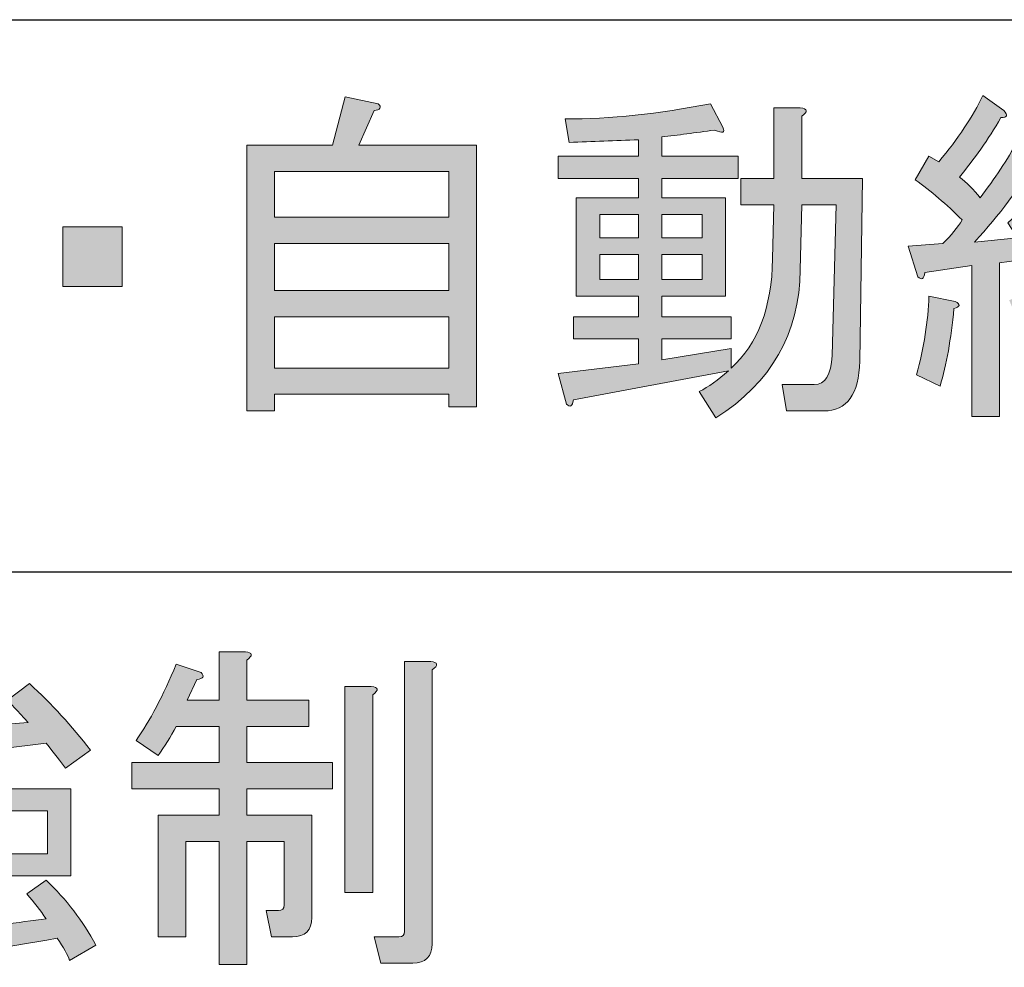
# Model space of a CAD drawing. Extents: x 140 to 1226, y 0 to 768.
# Drawn here: x 378 to 403, y 259 to 283 of the extents above; entities that cross this region are included whole.
import ezdxf

# ---------------------------------------------------------------- set-up
doc = ezdxf.new("R2010")
doc.units = 0
doc.header["$MEASUREMENT"] = 0
doc.layers.add('レイヤー 1', color=7, linetype='Continuous', lineweight=0)

# ---------------------------------------------------------------- blocks, each defined once
blk = doc.blocks.new('Block_161')
at = {"layer": 'レイヤー 1', "true_color": 0x231815, "transparency": 33554687}
h = blk.add_hatch(color=250, dxfattribs=at)
h.dxf.hatch_style = 2
edge = h.paths.add_edge_path()
edge.add_spline(control_points=[(389.023, 274.281), (389.023, 274.281), (389.023, 275.6), (389.023, 275.6), (389.023, 275.6), (384.534, 275.6), (384.534, 275.6), (384.534, 275.6), (384.534, 274.281), (384.534, 274.281), (384.534, 274.281), (389.023, 274.281), (389.023, 274.281)], knot_values=[0, 0, 0, 0, 1, 1, 1, 2, 2, 2, 3, 3, 3, 4, 4, 4, 4], degree=3, periodic=0)
edge = h.paths.add_edge_path()
edge.add_spline(control_points=[(389.023, 277.488), (389.023, 277.488), (384.534, 277.488), (384.534, 277.488), (384.534, 277.488), (384.534, 276.276), (384.534, 276.276), (384.534, 276.276), (389.023, 276.276), (389.023, 276.276), (389.023, 276.276), (389.023, 277.488), (389.023, 277.488)], knot_values=[0, 0, 0, 0, 1, 1, 1, 2, 2, 2, 3, 3, 3, 4, 4, 4, 4], degree=3, periodic=0)
edge = h.paths.add_edge_path()
edge.add_spline(control_points=[(389.023, 278.165), (389.023, 278.165), (389.023, 279.341), (389.023, 279.341), (389.023, 279.341), (384.534, 279.341), (384.534, 279.341), (384.534, 279.341), (384.534, 278.165), (384.534, 278.165), (384.534, 278.165), (389.023, 278.165), (389.023, 278.165)], knot_values=[0, 0, 0, 0, 1, 1, 1, 2, 2, 2, 3, 3, 3, 4, 4, 4, 4], degree=3, periodic=0)
edge = h.paths.add_edge_path()
edge.add_spline(control_points=[(386.03, 280.019), (386.03, 280.019), (386.351, 281.266), (386.351, 281.266), (386.351, 281.266), (387.206, 281.087), (387.206, 281.087), (387.301, 280.992), (387.265, 280.933), (387.099, 280.909), (387.099, 280.909), (386.707, 280.019), (386.707, 280.019), (386.707, 280.019), (389.736, 280.019), (389.736, 280.019), (389.736, 280.019), (389.736, 273.283), (389.736, 273.283), (389.736, 273.283), (389.023, 273.283), (389.023, 273.283), (389.023, 273.283), (389.023, 273.604), (389.023, 273.604), (389.023, 273.604), (384.534, 273.604), (384.534, 273.604), (384.534, 273.604), (384.534, 273.177), (384.534, 273.177), (384.534, 273.177), (383.821, 273.177), (383.821, 273.177), (383.821, 273.177), (383.821, 280.019), (383.821, 280.019), (383.821, 280.019), (386.03, 280.019), (386.03, 280.019)], knot_values=[0, 0, 0, 0, 1, 1, 1, 2, 2, 2, 3, 3, 3, 4, 4, 4, 5, 5, 5, 6, 6, 6, 7, 7, 7, 8, 8, 8, 9, 9, 9, 10, 10, 10, 11, 11, 11, 12, 12, 12, 13, 13, 13, 13], degree=3, periodic=0)
h = blk.add_hatch(color=250, dxfattribs=at)
h.dxf.hatch_style = 2
edge = h.paths.add_edge_path()
edge.add_spline(control_points=[(407.518, 279.805), (407.518, 279.805), (405.878, 279.805), (405.878, 279.805), (406.044, 279.281), (406.317, 278.818), (406.698, 278.415), (407.125, 278.89), (407.398, 279.353), (407.518, 279.805)], knot_values=[0, 0, 0, 0, 1, 1, 1, 2, 2, 2, 3, 3, 3, 3], degree=3, periodic=0)
edge = h.paths.add_edge_path()
edge.add_spline(control_points=[(406.057, 276.419), (406.745, 276.276), (407.398, 276.039), (408.016, 275.706), (408.016, 275.706), (407.696, 274.994), (407.696, 274.994), (407.197, 275.326), (406.555, 275.6), (405.771, 275.813), (405.771, 275.813), (406.057, 276.419), (406.057, 276.419)], knot_values=[0, 0, 0, 0, 1, 1, 1, 2, 2, 2, 3, 3, 3, 4, 4, 4, 4], degree=3, periodic=0)
edge = h.paths.add_edge_path()
edge.add_spline(control_points=[(408.408, 273.889), (408.408, 273.889), (408.087, 273.141), (408.087, 273.141), (407.256, 273.568), (406.27, 273.912), (405.13, 274.174), (405.13, 274.174), (405.379, 274.887), (405.379, 274.887), (406.377, 274.721), (407.387, 274.388), (408.408, 273.889)], knot_values=[0, 0, 0, 0, 1, 1, 1, 2, 2, 2, 3, 3, 3, 4, 4, 4, 4], degree=3, periodic=0)
edge = h.paths.add_edge_path()
edge.add_spline(control_points=[(405.486, 279.127), (405.272, 278.723), (404.999, 278.344), (404.667, 277.987), (404.667, 277.987), (404.275, 278.486), (404.275, 278.486), (404.987, 279.317), (405.438, 280.244), (405.629, 281.266), (405.629, 281.266), (406.306, 281.123), (406.306, 281.123), (406.4, 281.027), (406.365, 280.968), (406.199, 280.944), (406.199, 280.944), (406.021, 280.375), (406.021, 280.375), (406.021, 280.375), (407.767, 280.375), (407.767, 280.375), (407.767, 280.375), (407.874, 280.518), (407.874, 280.518), (407.874, 280.518), (408.373, 280.125), (408.373, 280.125), (408.539, 279.959), (408.515, 279.888), (408.301, 279.911), (408.063, 279.175), (407.684, 278.51), (407.161, 277.916), (407.612, 277.464), (408.253, 277.084), (409.085, 276.775), (409.085, 276.775), (408.729, 276.062), (408.729, 276.062), (407.779, 276.514), (407.102, 276.978), (406.698, 277.452), (406.199, 276.906), (405.534, 276.384), (404.702, 275.885), (404.702, 275.885), (404.311, 276.562), (404.311, 276.562), (405.07, 276.941), (405.724, 277.404), (406.27, 277.951), (405.985, 278.308), (405.724, 278.7), (405.486, 279.127)], knot_values=[0, 0, 0, 0, 1, 1, 1, 2, 2, 2, 3, 3, 3, 4, 4, 4, 5, 5, 5, 6, 6, 6, 7, 7, 7, 8, 8, 8, 9, 9, 9, 10, 10, 10, 11, 11, 11, 12, 12, 12, 13, 13, 13, 14, 14, 14, 15, 15, 15, 16, 16, 16, 17, 17, 17, 18, 18, 18, 18], degree=3, periodic=0)
edge = h.paths.add_edge_path()
edge.add_spline(control_points=[(404.025, 276.276), (404.311, 275.777), (404.5, 275.195), (404.595, 274.53), (404.595, 274.53), (403.954, 274.316), (403.954, 274.316), (403.859, 274.91), (403.692, 275.48), (403.455, 276.027), (403.455, 276.027), (404.025, 276.276), (404.025, 276.276)], knot_values=[0, 0, 0, 0, 1, 1, 1, 2, 2, 2, 3, 3, 3, 4, 4, 4, 4], degree=3, periodic=0)
edge = h.paths.add_edge_path()
edge.add_spline(control_points=[(402.03, 275.813), (401.958, 275.029), (401.839, 274.364), (401.673, 273.818), (401.673, 273.818), (401.068, 274.103), (401.068, 274.103), (401.257, 274.815), (401.364, 275.493), (401.388, 276.134), (401.388, 276.134), (402.065, 275.991), (402.065, 275.991), (402.208, 275.92), (402.196, 275.86), (402.03, 275.813)], knot_values=[0, 0, 0, 0, 1, 1, 1, 2, 2, 2, 3, 3, 3, 4, 4, 4, 5, 5, 5, 5], degree=3, periodic=0)
edge = h.paths.add_edge_path()
edge.add_spline(control_points=[(402.172, 279.198), (402.362, 279.056), (402.541, 278.878), (402.707, 278.664), (403.086, 279.163), (403.407, 279.649), (403.669, 280.125), (403.669, 280.125), (404.204, 279.769), (404.204, 279.769), (404.322, 279.649), (404.298, 279.591), (404.132, 279.591), (403.728, 278.925), (403.206, 278.236), (402.564, 277.523), (402.564, 277.523), (403.669, 277.631), (403.669, 277.631), (403.669, 277.631), (403.419, 278.022), (403.419, 278.022), (403.419, 278.022), (403.812, 278.379), (403.812, 278.379), (404.215, 277.975), (404.512, 277.547), (404.702, 277.097), (404.702, 277.097), (404.168, 276.704), (404.168, 276.704), (404.168, 276.704), (403.954, 277.097), (403.954, 277.097), (403.954, 277.097), (403.206, 276.989), (403.206, 276.989), (403.206, 276.989), (403.206, 273.034), (403.206, 273.034), (403.206, 273.034), (402.493, 273.034), (402.493, 273.034), (402.493, 273.034), (402.493, 276.918), (402.493, 276.918), (402.493, 276.918), (401.281, 276.74), (401.281, 276.74), (401.257, 276.573), (401.198, 276.538), (401.104, 276.633), (401.104, 276.633), (400.854, 277.417), (400.854, 277.417), (400.854, 277.417), (401.745, 277.488), (401.745, 277.488), (401.958, 277.702), (402.125, 277.903), (402.244, 278.094), (401.839, 278.498), (401.436, 278.843), (401.032, 279.127), (401.032, 279.127), (401.388, 279.733), (401.388, 279.733), (401.388, 279.733), (401.638, 279.591), (401.638, 279.591), (402.137, 280.185), (402.517, 280.754), (402.778, 281.301), (402.778, 281.301), (403.312, 280.909), (403.312, 280.909), (403.431, 280.79), (403.407, 280.73), (403.241, 280.73), (402.908, 280.161), (402.552, 279.649), (402.172, 279.198)], knot_values=[0, 0, 0, 0, 1, 1, 1, 2, 2, 2, 3, 3, 3, 4, 4, 4, 5, 5, 5, 6, 6, 6, 7, 7, 7, 8, 8, 8, 9, 9, 9, 10, 10, 10, 11, 11, 11, 12, 12, 12, 13, 13, 13, 14, 14, 14, 15, 15, 15, 16, 16, 16, 17, 17, 17, 18, 18, 18, 19, 19, 19, 20, 20, 20, 21, 21, 21, 22, 22, 22, 23, 23, 23, 24, 24, 24, 25, 25, 25, 26, 26, 26, 27, 27, 27, 27], degree=3, periodic=0)
h = blk.add_hatch(color=250, dxfattribs=at)
h.dxf.hatch_style = 2
edge = h.paths.add_edge_path()
edge.add_spline(control_points=[(394.511, 277.203), (394.511, 277.203), (394.511, 276.562), (394.511, 276.562), (394.511, 276.562), (395.544, 276.562), (395.544, 276.562), (395.544, 276.562), (395.544, 277.203), (395.544, 277.203), (395.544, 277.203), (394.511, 277.203), (394.511, 277.203)], knot_values=[0, 0, 0, 0, 1, 1, 1, 2, 2, 2, 3, 3, 3, 4, 4, 4, 4], degree=3, periodic=0)
edge = h.paths.add_edge_path()
edge.add_spline(control_points=[(394.511, 278.236), (394.511, 278.236), (394.511, 277.631), (394.511, 277.631), (394.511, 277.631), (395.544, 277.631), (395.544, 277.631), (395.544, 277.631), (395.544, 278.236), (395.544, 278.236), (395.544, 278.236), (394.511, 278.236), (394.511, 278.236)], knot_values=[0, 0, 0, 0, 1, 1, 1, 2, 2, 2, 3, 3, 3, 4, 4, 4, 4], degree=3, periodic=0)
edge = h.paths.add_edge_path()
edge.add_spline(control_points=[(392.908, 277.203), (392.908, 277.203), (392.908, 276.562), (392.908, 276.562), (392.908, 276.562), (393.905, 276.562), (393.905, 276.562), (393.905, 276.562), (393.905, 277.203), (393.905, 277.203), (393.905, 277.203), (392.908, 277.203), (392.908, 277.203)], knot_values=[0, 0, 0, 0, 1, 1, 1, 2, 2, 2, 3, 3, 3, 4, 4, 4, 4], degree=3, periodic=0)
edge = h.paths.add_edge_path()
edge.add_spline(control_points=[(392.908, 278.236), (392.908, 278.236), (392.908, 277.631), (392.908, 277.631), (392.908, 277.631), (393.905, 277.631), (393.905, 277.631), (393.905, 277.631), (393.905, 278.236), (393.905, 278.236), (393.905, 278.236), (392.908, 278.236), (392.908, 278.236)], knot_values=[0, 0, 0, 0, 1, 1, 1, 2, 2, 2, 3, 3, 3, 4, 4, 4, 4], degree=3, periodic=0)
edge = h.paths.add_edge_path()
edge.add_spline(control_points=[(396.222, 274.21), (396.222, 274.21), (392.23, 273.462), (392.23, 273.462), (392.207, 273.296), (392.147, 273.26), (392.053, 273.354), (392.053, 273.354), (391.839, 274.139), (391.839, 274.139), (391.839, 274.139), (393.905, 274.388), (393.905, 274.388), (393.905, 274.388), (393.905, 275.029), (393.905, 275.029), (393.905, 275.029), (392.23, 275.029), (392.23, 275.029), (392.23, 275.029), (392.23, 275.6), (392.23, 275.6), (392.23, 275.6), (393.905, 275.6), (393.905, 275.6), (393.905, 275.6), (393.905, 276.134), (393.905, 276.134), (393.905, 276.134), (393.086, 276.134), (393.086, 276.134), (393.086, 276.134), (392.302, 276.134), (392.302, 276.134), (392.302, 276.134), (392.302, 278.664), (392.302, 278.664), (392.302, 278.664), (393.905, 278.664), (393.905, 278.664), (393.905, 278.664), (393.905, 279.163), (393.905, 279.163), (393.905, 279.163), (391.839, 279.163), (391.839, 279.163), (391.839, 279.163), (391.839, 279.733), (391.839, 279.733), (391.839, 279.733), (393.905, 279.733), (393.905, 279.733), (393.905, 279.733), (393.905, 280.161), (393.905, 280.161), (393.312, 280.137), (392.717, 280.113), (392.124, 280.09), (392.124, 280.09), (392.017, 280.695), (392.017, 280.695), (393.181, 280.695), (394.428, 280.825), (395.758, 281.087), (395.758, 281.087), (396.079, 280.481), (396.079, 280.481), (396.15, 280.339), (396.079, 280.315), (395.865, 280.41), (395.367, 280.339), (394.915, 280.279), (394.511, 280.232), (394.511, 280.232), (394.511, 279.733), (394.511, 279.733), (394.511, 279.733), (396.471, 279.733), (396.471, 279.733), (396.471, 279.733), (396.471, 279.163), (396.471, 279.163), (396.471, 279.163), (394.511, 279.163), (394.511, 279.163), (394.511, 279.163), (394.511, 278.664), (394.511, 278.664), (394.511, 278.664), (396.15, 278.664), (396.15, 278.664), (396.15, 278.664), (396.15, 276.134), (396.15, 276.134), (396.15, 276.134), (394.511, 276.134), (394.511, 276.134), (394.511, 276.134), (394.511, 275.6), (394.511, 275.6), (394.511, 275.6), (396.293, 275.6), (396.293, 275.6), (396.293, 275.6), (396.293, 275.029), (396.293, 275.029), (396.293, 275.029), (394.511, 275.029), (394.511, 275.029), (394.511, 275.029), (394.511, 274.495), (394.511, 274.495), (394.511, 274.495), (396.293, 274.78), (396.293, 274.78), (396.293, 274.78), (396.293, 274.281), (396.293, 274.281), (396.982, 274.898), (397.338, 275.837), (397.362, 277.097), (397.362, 277.097), (397.397, 278.486), (397.397, 278.486), (397.397, 278.486), (396.542, 278.486), (396.542, 278.486), (396.542, 278.486), (396.542, 279.163), (396.542, 279.163), (396.542, 279.163), (397.397, 279.163), (397.397, 279.163), (397.397, 279.163), (397.397, 280.98), (397.397, 280.98), (397.397, 280.98), (398.075, 280.98), (398.075, 280.98), (398.265, 280.956), (398.276, 280.885), (398.11, 280.767), (398.11, 280.767), (398.11, 279.163), (398.11, 279.163), (398.11, 279.163), (399.678, 279.163), (399.678, 279.163), (399.678, 279.163), (399.607, 274.459), (399.607, 274.459), (399.583, 273.604), (399.274, 273.177), (398.681, 273.177), (398.681, 273.177), (397.718, 273.177), (397.718, 273.177), (397.718, 273.177), (397.611, 273.854), (397.611, 273.854), (397.611, 273.854), (398.431, 273.854), (398.431, 273.854), (398.716, 273.854), (398.87, 274.103), (398.894, 274.602), (398.894, 274.602), (399.001, 278.486), (399.001, 278.486), (399.001, 278.486), (398.11, 278.486), (398.11, 278.486), (398.11, 278.486), (398.075, 276.812), (398.075, 276.812), (398.051, 275.172), (397.326, 273.9), (395.901, 272.998), (395.901, 272.998), (395.473, 273.676), (395.473, 273.676), (395.71, 273.795), (395.96, 273.972), (396.222, 274.21)], knot_values=[0, 0, 0, 0, 1, 1, 1, 2, 2, 2, 3, 3, 3, 4, 4, 4, 5, 5, 5, 6, 6, 6, 7, 7, 7, 8, 8, 8, 9, 9, 9, 10, 10, 10, 11, 11, 11, 12, 12, 12, 13, 13, 13, 14, 14, 14, 15, 15, 15, 16, 16, 16, 17, 17, 17, 18, 18, 18, 19, 19, 19, 20, 20, 20, 21, 21, 21, 22, 22, 22, 23, 23, 23, 24, 24, 24, 25, 25, 25, 26, 26, 26, 27, 27, 27, 28, 28, 28, 29, 29, 29, 30, 30, 30, 31, 31, 31, 32, 32, 32, 33, 33, 33, 34, 34, 34, 35, 35, 35, 36, 36, 36, 37, 37, 37, 38, 38, 38, 39, 39, 39, 40, 40, 40, 41, 41, 41, 42, 42, 42, 43, 43, 43, 44, 44, 44, 45, 45, 45, 46, 46, 46, 47, 47, 47, 48, 48, 48, 49, 49, 49, 50, 50, 50, 51, 51, 51, 52, 52, 52, 53, 53, 53, 54, 54, 54, 55, 55, 55, 56, 56, 56, 57, 57, 57, 58, 58, 58, 59, 59, 59, 60, 60, 60, 61, 61, 61, 61], degree=3, periodic=0)
h = blk.add_hatch(color=250, dxfattribs=at)
h.dxf.hatch_style = 2
edge = h.paths.add_edge_path()
edge.add_spline(control_points=[(380.614, 277.916), (380.614, 277.916), (380.614, 276.384), (380.614, 276.384), (380.614, 276.384), (379.082, 276.384), (379.082, 276.384), (379.082, 276.384), (379.082, 277.916), (379.082, 277.916), (379.082, 277.916), (380.614, 277.916), (380.614, 277.916)], knot_values=[0, 0, 0, 0, 1, 1, 1, 2, 2, 2, 3, 3, 3, 4, 4, 4, 4], degree=3, periodic=0)
at = {"layer": 'レイヤー 1'}
for points, knots in [([(386.03, 280.019), (386.03, 280.019), (386.351, 281.266), (386.351, 281.266), (386.351, 281.266), (387.206, 281.087), (387.206, 281.087), (387.301, 280.992), (387.265, 280.933), (387.099, 280.909), (387.099, 280.909), (386.707, 280.019), (386.707, 280.019), (386.707, 280.019), (389.736, 280.019), (389.736, 280.019), (389.736, 280.019), (389.736, 273.283), (389.736, 273.283), (389.736, 273.283), (389.023, 273.283), (389.023, 273.283), (389.023, 273.283), (389.023, 273.604), (389.023, 273.604), (389.023, 273.604), (384.534, 273.604), (384.534, 273.604), (384.534, 273.604), (384.534, 273.177), (384.534, 273.177), (384.534, 273.177), (383.821, 273.177), (383.821, 273.177), (383.821, 273.177), (383.821, 280.019), (383.821, 280.019), (383.821, 280.019), (386.03, 280.019), (386.03, 280.019)], [0, 0, 0, 0, 1, 1, 1, 2, 2, 2, 3, 3, 3, 4, 4, 4, 5, 5, 5, 6, 6, 6, 7, 7, 7, 8, 8, 8, 9, 9, 9, 10, 10, 10, 11, 11, 11, 12, 12, 12, 13, 13, 13, 13]), ([(402.172, 279.198), (402.362, 279.056), (402.541, 278.878), (402.707, 278.664), (403.086, 279.163), (403.407, 279.649), (403.669, 280.125), (403.669, 280.125), (404.204, 279.769), (404.204, 279.769), (404.322, 279.649), (404.298, 279.591), (404.132, 279.591), (403.728, 278.925), (403.206, 278.236), (402.564, 277.523), (402.564, 277.523), (403.669, 277.631), (403.669, 277.631), (403.669, 277.631), (403.419, 278.022), (403.419, 278.022), (403.419, 278.022), (403.812, 278.379), (403.812, 278.379), (404.215, 277.975), (404.512, 277.547), (404.702, 277.097), (404.702, 277.097), (404.168, 276.704), (404.168, 276.704), (404.168, 276.704), (403.954, 277.097), (403.954, 277.097), (403.954, 277.097), (403.206, 276.989), (403.206, 276.989), (403.206, 276.989), (403.206, 273.034), (403.206, 273.034), (403.206, 273.034), (402.493, 273.034), (402.493, 273.034), (402.493, 273.034), (402.493, 276.918), (402.493, 276.918), (402.493, 276.918), (401.281, 276.74), (401.281, 276.74), (401.257, 276.573), (401.198, 276.538), (401.104, 276.633), (401.104, 276.633), (400.854, 277.417), (400.854, 277.417), (400.854, 277.417), (401.745, 277.488), (401.745, 277.488), (401.958, 277.702), (402.125, 277.903), (402.244, 278.094), (401.839, 278.498), (401.436, 278.843), (401.032, 279.127), (401.032, 279.127), (401.388, 279.733), (401.388, 279.733), (401.388, 279.733), (401.638, 279.591), (401.638, 279.591), (402.137, 280.185), (402.517, 280.754), (402.778, 281.301), (402.778, 281.301), (403.312, 280.909), (403.312, 280.909), (403.431, 280.79), (403.407, 280.73), (403.241, 280.73), (402.908, 280.161), (402.552, 279.649), (402.172, 279.198)], [0, 0, 0, 0, 1, 1, 1, 2, 2, 2, 3, 3, 3, 4, 4, 4, 5, 5, 5, 6, 6, 6, 7, 7, 7, 8, 8, 8, 9, 9, 9, 10, 10, 10, 11, 11, 11, 12, 12, 12, 13, 13, 13, 14, 14, 14, 15, 15, 15, 16, 16, 16, 17, 17, 17, 18, 18, 18, 19, 19, 19, 20, 20, 20, 21, 21, 21, 22, 22, 22, 23, 23, 23, 24, 24, 24, 25, 25, 25, 26, 26, 26, 27, 27, 27, 27]), ([(396.222, 274.21), (396.222, 274.21), (392.23, 273.462), (392.23, 273.462), (392.207, 273.296), (392.147, 273.26), (392.053, 273.354), (392.053, 273.354), (391.839, 274.139), (391.839, 274.139), (391.839, 274.139), (393.905, 274.388), (393.905, 274.388), (393.905, 274.388), (393.905, 275.029), (393.905, 275.029), (393.905, 275.029), (392.23, 275.029), (392.23, 275.029), (392.23, 275.029), (392.23, 275.6), (392.23, 275.6), (392.23, 275.6), (393.905, 275.6), (393.905, 275.6), (393.905, 275.6), (393.905, 276.134), (393.905, 276.134), (393.905, 276.134), (393.086, 276.134), (393.086, 276.134), (393.086, 276.134), (392.302, 276.134), (392.302, 276.134), (392.302, 276.134), (392.302, 278.664), (392.302, 278.664), (392.302, 278.664), (393.905, 278.664), (393.905, 278.664), (393.905, 278.664), (393.905, 279.163), (393.905, 279.163), (393.905, 279.163), (391.839, 279.163), (391.839, 279.163), (391.839, 279.163), (391.839, 279.733), (391.839, 279.733), (391.839, 279.733), (393.905, 279.733), (393.905, 279.733), (393.905, 279.733), (393.905, 280.161), (393.905, 280.161), (393.312, 280.137), (392.717, 280.113), (392.124, 280.09), (392.124, 280.09), (392.017, 280.695), (392.017, 280.695), (393.181, 280.695), (394.428, 280.825), (395.758, 281.087), (395.758, 281.087), (396.079, 280.481), (396.079, 280.481), (396.15, 280.339), (396.079, 280.315), (395.865, 280.41), (395.367, 280.339), (394.915, 280.279), (394.511, 280.232), (394.511, 280.232), (394.511, 279.733), (394.511, 279.733), (394.511, 279.733), (396.471, 279.733), (396.471, 279.733), (396.471, 279.733), (396.471, 279.163), (396.471, 279.163), (396.471, 279.163), (394.511, 279.163), (394.511, 279.163), (394.511, 279.163), (394.511, 278.664), (394.511, 278.664), (394.511, 278.664), (396.15, 278.664), (396.15, 278.664), (396.15, 278.664), (396.15, 276.134), (396.15, 276.134), (396.15, 276.134), (394.511, 276.134), (394.511, 276.134), (394.511, 276.134), (394.511, 275.6), (394.511, 275.6), (394.511, 275.6), (396.293, 275.6), (396.293, 275.6), (396.293, 275.6), (396.293, 275.029), (396.293, 275.029), (396.293, 275.029), (394.511, 275.029), (394.511, 275.029), (394.511, 275.029), (394.511, 274.495), (394.511, 274.495), (394.511, 274.495), (396.293, 274.78), (396.293, 274.78), (396.293, 274.78), (396.293, 274.281), (396.293, 274.281), (396.982, 274.898), (397.338, 275.837), (397.362, 277.097), (397.362, 277.097), (397.397, 278.486), (397.397, 278.486), (397.397, 278.486), (396.542, 278.486), (396.542, 278.486), (396.542, 278.486), (396.542, 279.163), (396.542, 279.163), (396.542, 279.163), (397.397, 279.163), (397.397, 279.163), (397.397, 279.163), (397.397, 280.98), (397.397, 280.98), (397.397, 280.98), (398.075, 280.98), (398.075, 280.98), (398.265, 280.956), (398.276, 280.885), (398.11, 280.767), (398.11, 280.767), (398.11, 279.163), (398.11, 279.163), (398.11, 279.163), (399.678, 279.163), (399.678, 279.163), (399.678, 279.163), (399.607, 274.459), (399.607, 274.459), (399.583, 273.604), (399.274, 273.177), (398.681, 273.177), (398.681, 273.177), (397.718, 273.177), (397.718, 273.177), (397.718, 273.177), (397.611, 273.854), (397.611, 273.854), (397.611, 273.854), (398.431, 273.854), (398.431, 273.854), (398.716, 273.854), (398.87, 274.103), (398.894, 274.602), (398.894, 274.602), (399.001, 278.486), (399.001, 278.486), (399.001, 278.486), (398.11, 278.486), (398.11, 278.486), (398.11, 278.486), (398.075, 276.812), (398.075, 276.812), (398.051, 275.172), (397.326, 273.9), (395.901, 272.998), (395.901, 272.998), (395.473, 273.676), (395.473, 273.676), (395.71, 273.795), (395.96, 273.972), (396.222, 274.21)], [0, 0, 0, 0, 1, 1, 1, 2, 2, 2, 3, 3, 3, 4, 4, 4, 5, 5, 5, 6, 6, 6, 7, 7, 7, 8, 8, 8, 9, 9, 9, 10, 10, 10, 11, 11, 11, 12, 12, 12, 13, 13, 13, 14, 14, 14, 15, 15, 15, 16, 16, 16, 17, 17, 17, 18, 18, 18, 19, 19, 19, 20, 20, 20, 21, 21, 21, 22, 22, 22, 23, 23, 23, 24, 24, 24, 25, 25, 25, 26, 26, 26, 27, 27, 27, 28, 28, 28, 29, 29, 29, 30, 30, 30, 31, 31, 31, 32, 32, 32, 33, 33, 33, 34, 34, 34, 35, 35, 35, 36, 36, 36, 37, 37, 37, 38, 38, 38, 39, 39, 39, 40, 40, 40, 41, 41, 41, 42, 42, 42, 43, 43, 43, 44, 44, 44, 45, 45, 45, 46, 46, 46, 47, 47, 47, 48, 48, 48, 49, 49, 49, 50, 50, 50, 51, 51, 51, 52, 52, 52, 53, 53, 53, 54, 54, 54, 55, 55, 55, 56, 56, 56, 57, 57, 57, 58, 58, 58, 59, 59, 59, 60, 60, 60, 61, 61, 61, 61]), ([(389.023, 278.165), (389.023, 278.165), (389.023, 279.341), (389.023, 279.341), (389.023, 279.341), (384.534, 279.341), (384.534, 279.341), (384.534, 279.341), (384.534, 278.165), (384.534, 278.165), (384.534, 278.165), (389.023, 278.165), (389.023, 278.165)], [0, 0, 0, 0, 1, 1, 1, 2, 2, 2, 3, 3, 3, 4, 4, 4, 4]), ([(392.908, 278.236), (392.908, 278.236), (392.908, 277.631), (392.908, 277.631), (392.908, 277.631), (393.905, 277.631), (393.905, 277.631), (393.905, 277.631), (393.905, 278.236), (393.905, 278.236), (393.905, 278.236), (392.908, 278.236), (392.908, 278.236)], [0, 0, 0, 0, 1, 1, 1, 2, 2, 2, 3, 3, 3, 4, 4, 4, 4]), ([(394.511, 278.236), (394.511, 278.236), (394.511, 277.631), (394.511, 277.631), (394.511, 277.631), (395.544, 277.631), (395.544, 277.631), (395.544, 277.631), (395.544, 278.236), (395.544, 278.236), (395.544, 278.236), (394.511, 278.236), (394.511, 278.236)], [0, 0, 0, 0, 1, 1, 1, 2, 2, 2, 3, 3, 3, 4, 4, 4, 4]), ([(380.614, 277.916), (380.614, 277.916), (380.614, 276.384), (380.614, 276.384), (380.614, 276.384), (379.082, 276.384), (379.082, 276.384), (379.082, 276.384), (379.082, 277.916), (379.082, 277.916), (379.082, 277.916), (380.614, 277.916), (380.614, 277.916)], [0, 0, 0, 0, 1, 1, 1, 2, 2, 2, 3, 3, 3, 4, 4, 4, 4]), ([(389.023, 277.488), (389.023, 277.488), (384.534, 277.488), (384.534, 277.488), (384.534, 277.488), (384.534, 276.276), (384.534, 276.276), (384.534, 276.276), (389.023, 276.276), (389.023, 276.276), (389.023, 276.276), (389.023, 277.488), (389.023, 277.488)], [0, 0, 0, 0, 1, 1, 1, 2, 2, 2, 3, 3, 3, 4, 4, 4, 4]), ([(392.908, 277.203), (392.908, 277.203), (392.908, 276.562), (392.908, 276.562), (392.908, 276.562), (393.905, 276.562), (393.905, 276.562), (393.905, 276.562), (393.905, 277.203), (393.905, 277.203), (393.905, 277.203), (392.908, 277.203), (392.908, 277.203)], [0, 0, 0, 0, 1, 1, 1, 2, 2, 2, 3, 3, 3, 4, 4, 4, 4]), ([(394.511, 277.203), (394.511, 277.203), (394.511, 276.562), (394.511, 276.562), (394.511, 276.562), (395.544, 276.562), (395.544, 276.562), (395.544, 276.562), (395.544, 277.203), (395.544, 277.203), (395.544, 277.203), (394.511, 277.203), (394.511, 277.203)], [0, 0, 0, 0, 1, 1, 1, 2, 2, 2, 3, 3, 3, 4, 4, 4, 4]), ([(402.03, 275.813), (401.958, 275.029), (401.839, 274.364), (401.673, 273.818), (401.673, 273.818), (401.068, 274.103), (401.068, 274.103), (401.257, 274.815), (401.364, 275.493), (401.388, 276.134), (401.388, 276.134), (402.065, 275.991), (402.065, 275.991), (402.208, 275.92), (402.196, 275.86), (402.03, 275.813)], [0, 0, 0, 0, 1, 1, 1, 2, 2, 2, 3, 3, 3, 4, 4, 4, 5, 5, 5, 5]), ([(389.023, 274.281), (389.023, 274.281), (389.023, 275.6), (389.023, 275.6), (389.023, 275.6), (384.534, 275.6), (384.534, 275.6), (384.534, 275.6), (384.534, 274.281), (384.534, 274.281), (384.534, 274.281), (389.023, 274.281), (389.023, 274.281)], [0, 0, 0, 0, 1, 1, 1, 2, 2, 2, 3, 3, 3, 4, 4, 4, 4])]:
    blk.add_open_spline(points, degree=3, knots=knots, dxfattribs=at)
blk = doc.blocks.new('Block_160')
at = {"layer": 'レイヤー 1'}
blk.add_blockref('Block_161', (0, 0), dxfattribs=at)
blk = doc.blocks.new('Block_252')
at = {"layer": 'レイヤー 1', "true_color": 0x231815, "transparency": 33554687}
h = blk.add_hatch(color=250, dxfattribs=at)
h.dxf.hatch_style = 2
edge = h.paths.add_edge_path()
edge.add_spline(control_points=[(377.476, 261.771), (377.476, 261.771), (378.688, 261.771), (378.688, 261.771), (378.688, 261.771), (378.688, 262.876), (378.688, 262.876), (378.688, 262.876), (377.476, 262.876), (377.476, 262.876), (377.476, 262.876), (377.476, 261.771), (377.476, 261.771)], knot_values=[0, 0, 0, 0, 1, 1, 1, 2, 2, 2, 3, 3, 3, 4, 4, 4, 4], degree=3, periodic=0)
edge = h.paths.add_edge_path()
edge.add_spline(control_points=[(375.729, 261.771), (375.729, 261.771), (376.87, 261.771), (376.87, 261.771), (376.87, 261.771), (376.87, 262.876), (376.87, 262.876), (376.87, 262.876), (375.729, 262.876), (375.729, 262.876), (375.729, 262.876), (375.729, 261.771), (375.729, 261.771)], knot_values=[0, 0, 0, 0, 1, 1, 1, 2, 2, 2, 3, 3, 3, 4, 4, 4, 4], degree=3, periodic=0)
edge = h.paths.add_edge_path()
edge.add_spline(control_points=[(375.124, 259.063), (374.981, 258.873), (374.898, 258.873), (374.875, 259.063), (374.875, 259.063), (374.732, 259.775), (374.732, 259.775), (375.468, 259.799), (376.181, 259.847), (376.87, 259.918), (376.87, 259.918), (376.87, 261.201), (376.87, 261.201), (376.87, 261.201), (375.729, 261.201), (375.729, 261.201), (375.729, 261.201), (375.729, 260.916), (375.729, 260.916), (375.729, 260.916), (375.124, 260.916), (375.124, 260.916), (375.124, 260.916), (375.124, 263.446), (375.124, 263.446), (375.124, 263.446), (376.87, 263.446), (376.87, 263.446), (376.87, 263.446), (376.87, 264.408), (376.87, 264.408), (376.276, 264.36), (375.717, 264.313), (375.195, 264.266), (375.053, 264.004), (374.958, 264.017), (374.91, 264.302), (374.91, 264.302), (374.768, 265.05), (374.768, 265.05), (375.053, 265.025), (375.338, 265.025), (375.623, 265.05), (376.002, 265.596), (376.371, 266.249), (376.728, 267.01), (376.728, 267.01), (377.476, 266.725), (377.476, 266.725), (377.618, 266.653), (377.583, 266.594), (377.369, 266.546), (377.036, 265.952), (376.728, 265.453), (376.442, 265.05), (377.013, 265.073), (377.594, 265.108), (378.188, 265.156), (377.903, 265.465), (377.725, 265.655), (377.654, 265.727), (377.654, 265.727), (378.224, 266.154), (378.224, 266.154), (378.794, 265.632), (379.316, 265.062), (379.792, 264.444), (379.792, 264.444), (379.15, 263.98), (379.15, 263.98), (379.031, 264.146), (378.865, 264.36), (378.652, 264.622), (378.652, 264.622), (377.476, 264.479), (377.476, 264.479), (377.476, 264.479), (377.476, 263.446), (377.476, 263.446), (377.476, 263.446), (379.293, 263.446), (379.293, 263.446), (379.293, 263.446), (379.293, 261.201), (379.293, 261.201), (379.293, 261.201), (377.476, 261.201), (377.476, 261.201), (377.476, 261.201), (377.476, 259.954), (377.476, 259.954), (377.927, 260.001), (378.319, 260.049), (378.652, 260.097), (378.509, 260.311), (378.343, 260.524), (378.153, 260.738), (378.153, 260.738), (378.652, 261.095), (378.652, 261.095), (379.174, 260.596), (379.602, 260.037), (379.935, 259.42), (379.935, 259.42), (379.257, 259.027), (379.257, 259.027), (379.209, 259.17), (379.103, 259.36), (378.937, 259.598), (377.511, 259.337), (376.24, 259.158), (375.124, 259.063)], knot_values=[0, 0, 0, 0, 1, 1, 1, 2, 2, 2, 3, 3, 3, 4, 4, 4, 5, 5, 5, 6, 6, 6, 7, 7, 7, 8, 8, 8, 9, 9, 9, 10, 10, 10, 11, 11, 11, 12, 12, 12, 13, 13, 13, 14, 14, 14, 15, 15, 15, 16, 16, 16, 17, 17, 17, 18, 18, 18, 19, 19, 19, 20, 20, 20, 21, 21, 21, 22, 22, 22, 23, 23, 23, 24, 24, 24, 25, 25, 25, 26, 26, 26, 27, 27, 27, 28, 28, 28, 29, 29, 29, 30, 30, 30, 31, 31, 31, 32, 32, 32, 33, 33, 33, 34, 34, 34, 35, 35, 35, 36, 36, 36, 37, 37, 37, 37], degree=3, periodic=0)
edge = h.paths.add_edge_path()
edge.add_spline(control_points=[(374.482, 262.662), (374.482, 262.662), (374.269, 259.954), (374.269, 259.954), (374.221, 259.218), (373.876, 258.85), (373.235, 258.85), (373.235, 258.85), (372.237, 258.85), (372.237, 258.85), (372.237, 258.85), (372.166, 259.526), (372.166, 259.526), (372.166, 259.526), (373.164, 259.526), (373.164, 259.526), (373.401, 259.526), (373.532, 259.669), (373.556, 259.954), (373.556, 259.954), (373.734, 262.092), (373.734, 262.092), (373.734, 262.092), (372.594, 262.092), (372.594, 262.092), (372.594, 262.092), (372.558, 261.843), (372.558, 261.843), (372.558, 261.843), (371.81, 261.949), (371.81, 261.949), (371.953, 262.71), (372.071, 263.624), (372.166, 264.693), (372.166, 264.693), (373.841, 264.693), (373.841, 264.693), (373.841, 264.693), (373.841, 266.048), (373.841, 266.048), (373.841, 266.048), (371.81, 266.048), (371.81, 266.048), (371.81, 266.048), (371.81, 266.617), (371.81, 266.617), (371.81, 266.617), (374.447, 266.617), (374.447, 266.617), (374.447, 266.617), (374.447, 263.874), (374.447, 263.874), (374.447, 263.874), (373.841, 263.874), (373.841, 263.874), (373.841, 263.874), (373.841, 264.123), (373.841, 264.123), (373.841, 264.123), (372.808, 264.123), (372.808, 264.123), (372.784, 263.576), (372.724, 263.09), (372.629, 262.662), (372.629, 262.662), (374.482, 262.662), (374.482, 262.662)], knot_values=[0, 0, 0, 0, 1, 1, 1, 2, 2, 2, 3, 3, 3, 4, 4, 4, 5, 5, 5, 6, 6, 6, 7, 7, 7, 8, 8, 8, 9, 9, 9, 10, 10, 10, 11, 11, 11, 12, 12, 12, 13, 13, 13, 14, 14, 14, 15, 15, 15, 16, 16, 16, 17, 17, 17, 18, 18, 18, 19, 19, 19, 20, 20, 20, 21, 21, 21, 22, 22, 22, 22], degree=3, periodic=0)
h = blk.add_hatch(color=250, dxfattribs=at)
h.dxf.hatch_style = 2
edge = h.paths.add_edge_path()
edge.add_spline(control_points=[(387.739, 259.634), (387.833, 259.634), (387.881, 259.681), (387.881, 259.775), (387.881, 259.775), (387.881, 266.725), (387.881, 266.725), (387.881, 266.725), (388.558, 266.725), (388.558, 266.725), (388.748, 266.7), (388.76, 266.629), (388.594, 266.511), (388.594, 266.511), (388.594, 259.455), (388.594, 259.455), (388.594, 259.123), (388.427, 258.956), (388.095, 258.956), (388.095, 258.956), (387.275, 258.956), (387.275, 258.956), (387.275, 258.956), (387.097, 259.634), (387.097, 259.634), (387.097, 259.634), (387.739, 259.634), (387.739, 259.634)], knot_values=[0, 0, 0, 0, 1, 1, 1, 2, 2, 2, 3, 3, 3, 4, 4, 4, 5, 5, 5, 6, 6, 6, 7, 7, 7, 8, 8, 8, 9, 9, 9, 9], degree=3, periodic=0)
edge = h.paths.add_edge_path()
edge.add_spline(control_points=[(386.349, 260.773), (386.349, 260.773), (386.349, 266.083), (386.349, 266.083), (386.349, 266.083), (387.026, 266.083), (387.026, 266.083), (387.216, 266.06), (387.228, 265.988), (387.062, 265.869), (387.062, 265.869), (387.062, 260.773), (387.062, 260.773), (387.062, 260.773), (386.349, 260.773), (386.349, 260.773)], knot_values=[0, 0, 0, 0, 1, 1, 1, 2, 2, 2, 3, 3, 3, 4, 4, 4, 5, 5, 5, 5], degree=3, periodic=0)
edge = h.paths.add_edge_path()
edge.add_spline(control_points=[(382.287, 265.727), (382.287, 265.727), (383.106, 265.727), (383.106, 265.727), (383.106, 265.727), (383.106, 266.974), (383.106, 266.974), (383.106, 266.974), (383.783, 266.974), (383.783, 266.974), (383.973, 266.95), (383.985, 266.879), (383.819, 266.76), (383.819, 266.76), (383.819, 265.727), (383.819, 265.727), (383.819, 265.727), (385.422, 265.727), (385.422, 265.727), (385.422, 265.727), (385.422, 265.05), (385.422, 265.05), (385.422, 265.05), (383.819, 265.05), (383.819, 265.05), (383.819, 265.05), (383.819, 264.123), (383.819, 264.123), (383.819, 264.123), (386.028, 264.123), (386.028, 264.123), (386.028, 264.123), (386.028, 263.446), (386.028, 263.446), (386.028, 263.446), (383.819, 263.446), (383.819, 263.446), (383.819, 263.446), (383.819, 262.77), (383.819, 262.77), (383.819, 262.77), (385.494, 262.77), (385.494, 262.77), (385.494, 262.77), (385.494, 260.132), (385.494, 260.132), (385.494, 259.799), (385.327, 259.634), (384.995, 259.634), (384.995, 259.634), (384.46, 259.634), (384.46, 259.634), (384.46, 259.634), (384.318, 260.311), (384.318, 260.311), (384.318, 260.311), (384.638, 260.311), (384.638, 260.311), (384.733, 260.311), (384.781, 260.357), (384.781, 260.453), (384.781, 260.453), (384.781, 262.092), (384.781, 262.092), (384.781, 262.092), (383.819, 262.092), (383.819, 262.092), (383.819, 262.092), (383.819, 258.921), (383.819, 258.921), (383.819, 258.921), (383.106, 258.921), (383.106, 258.921), (383.106, 258.921), (383.106, 262.092), (383.106, 262.092), (383.106, 262.092), (382.251, 262.092), (382.251, 262.092), (382.251, 262.092), (382.251, 259.634), (382.251, 259.634), (382.251, 259.634), (381.538, 259.634), (381.538, 259.634), (381.538, 259.634), (381.538, 262.77), (381.538, 262.77), (381.538, 262.77), (383.106, 262.77), (383.106, 262.77), (383.106, 262.77), (383.106, 263.446), (383.106, 263.446), (383.106, 263.446), (380.861, 263.446), (380.861, 263.446), (380.861, 263.446), (380.861, 264.123), (380.861, 264.123), (380.861, 264.123), (383.106, 264.123), (383.106, 264.123), (383.106, 264.123), (383.106, 265.05), (383.106, 265.05), (383.106, 265.05), (382.001, 265.05), (382.001, 265.05), (381.859, 264.788), (381.704, 264.538), (381.538, 264.302), (381.538, 264.302), (380.968, 264.693), (380.968, 264.693), (381.324, 265.192), (381.668, 265.846), (382.001, 266.653), (382.001, 266.653), (382.643, 266.439), (382.643, 266.439), (382.737, 266.344), (382.702, 266.284), (382.536, 266.262), (382.536, 266.262), (382.287, 265.727), (382.287, 265.727)], knot_values=[0, 0, 0, 0, 1, 1, 1, 2, 2, 2, 3, 3, 3, 4, 4, 4, 5, 5, 5, 6, 6, 6, 7, 7, 7, 8, 8, 8, 9, 9, 9, 10, 10, 10, 11, 11, 11, 12, 12, 12, 13, 13, 13, 14, 14, 14, 15, 15, 15, 16, 16, 16, 17, 17, 17, 18, 18, 18, 19, 19, 19, 20, 20, 20, 21, 21, 21, 22, 22, 22, 23, 23, 23, 24, 24, 24, 25, 25, 25, 26, 26, 26, 27, 27, 27, 28, 28, 28, 29, 29, 29, 30, 30, 30, 31, 31, 31, 32, 32, 32, 33, 33, 33, 34, 34, 34, 35, 35, 35, 36, 36, 36, 37, 37, 37, 38, 38, 38, 39, 39, 39, 40, 40, 40, 41, 41, 41, 42, 42, 42, 42], degree=3, periodic=0)
at = {"layer": 'レイヤー 1'}
for points, knots in [([(375.124, 259.063), (374.981, 258.873), (374.898, 258.873), (374.875, 259.063), (374.875, 259.063), (374.732, 259.775), (374.732, 259.775), (375.468, 259.799), (376.181, 259.847), (376.87, 259.918), (376.87, 259.918), (376.87, 261.201), (376.87, 261.201), (376.87, 261.201), (375.729, 261.201), (375.729, 261.201), (375.729, 261.201), (375.729, 260.916), (375.729, 260.916), (375.729, 260.916), (375.124, 260.916), (375.124, 260.916), (375.124, 260.916), (375.124, 263.446), (375.124, 263.446), (375.124, 263.446), (376.87, 263.446), (376.87, 263.446), (376.87, 263.446), (376.87, 264.408), (376.87, 264.408), (376.276, 264.36), (375.717, 264.313), (375.195, 264.266), (375.053, 264.004), (374.958, 264.017), (374.91, 264.302), (374.91, 264.302), (374.768, 265.05), (374.768, 265.05), (375.053, 265.025), (375.338, 265.025), (375.623, 265.05), (376.002, 265.596), (376.371, 266.249), (376.728, 267.01), (376.728, 267.01), (377.476, 266.725), (377.476, 266.725), (377.618, 266.653), (377.583, 266.594), (377.369, 266.546), (377.036, 265.952), (376.728, 265.453), (376.442, 265.05), (377.013, 265.073), (377.594, 265.108), (378.188, 265.156), (377.903, 265.465), (377.725, 265.655), (377.654, 265.727), (377.654, 265.727), (378.224, 266.154), (378.224, 266.154), (378.794, 265.632), (379.316, 265.062), (379.792, 264.444), (379.792, 264.444), (379.15, 263.98), (379.15, 263.98), (379.031, 264.146), (378.865, 264.36), (378.652, 264.622), (378.652, 264.622), (377.476, 264.479), (377.476, 264.479), (377.476, 264.479), (377.476, 263.446), (377.476, 263.446), (377.476, 263.446), (379.293, 263.446), (379.293, 263.446), (379.293, 263.446), (379.293, 261.201), (379.293, 261.201), (379.293, 261.201), (377.476, 261.201), (377.476, 261.201), (377.476, 261.201), (377.476, 259.954), (377.476, 259.954), (377.927, 260.001), (378.319, 260.049), (378.652, 260.097), (378.509, 260.311), (378.343, 260.524), (378.153, 260.738), (378.153, 260.738), (378.652, 261.095), (378.652, 261.095), (379.174, 260.596), (379.602, 260.037), (379.935, 259.42), (379.935, 259.42), (379.257, 259.027), (379.257, 259.027), (379.209, 259.17), (379.103, 259.36), (378.937, 259.598), (377.511, 259.337), (376.24, 259.158), (375.124, 259.063)], [0, 0, 0, 0, 1, 1, 1, 2, 2, 2, 3, 3, 3, 4, 4, 4, 5, 5, 5, 6, 6, 6, 7, 7, 7, 8, 8, 8, 9, 9, 9, 10, 10, 10, 11, 11, 11, 12, 12, 12, 13, 13, 13, 14, 14, 14, 15, 15, 15, 16, 16, 16, 17, 17, 17, 18, 18, 18, 19, 19, 19, 20, 20, 20, 21, 21, 21, 22, 22, 22, 23, 23, 23, 24, 24, 24, 25, 25, 25, 26, 26, 26, 27, 27, 27, 28, 28, 28, 29, 29, 29, 30, 30, 30, 31, 31, 31, 32, 32, 32, 33, 33, 33, 34, 34, 34, 35, 35, 35, 36, 36, 36, 37, 37, 37, 37]), ([(382.287, 265.727), (382.287, 265.727), (383.106, 265.727), (383.106, 265.727), (383.106, 265.727), (383.106, 266.974), (383.106, 266.974), (383.106, 266.974), (383.783, 266.974), (383.783, 266.974), (383.973, 266.95), (383.985, 266.879), (383.819, 266.76), (383.819, 266.76), (383.819, 265.727), (383.819, 265.727), (383.819, 265.727), (385.422, 265.727), (385.422, 265.727), (385.422, 265.727), (385.422, 265.05), (385.422, 265.05), (385.422, 265.05), (383.819, 265.05), (383.819, 265.05), (383.819, 265.05), (383.819, 264.123), (383.819, 264.123), (383.819, 264.123), (386.028, 264.123), (386.028, 264.123), (386.028, 264.123), (386.028, 263.446), (386.028, 263.446), (386.028, 263.446), (383.819, 263.446), (383.819, 263.446), (383.819, 263.446), (383.819, 262.77), (383.819, 262.77), (383.819, 262.77), (385.494, 262.77), (385.494, 262.77), (385.494, 262.77), (385.494, 260.132), (385.494, 260.132), (385.494, 259.799), (385.327, 259.634), (384.995, 259.634), (384.995, 259.634), (384.46, 259.634), (384.46, 259.634), (384.46, 259.634), (384.318, 260.311), (384.318, 260.311), (384.318, 260.311), (384.638, 260.311), (384.638, 260.311), (384.733, 260.311), (384.781, 260.357), (384.781, 260.453), (384.781, 260.453), (384.781, 262.092), (384.781, 262.092), (384.781, 262.092), (383.819, 262.092), (383.819, 262.092), (383.819, 262.092), (383.819, 258.921), (383.819, 258.921), (383.819, 258.921), (383.106, 258.921), (383.106, 258.921), (383.106, 258.921), (383.106, 262.092), (383.106, 262.092), (383.106, 262.092), (382.251, 262.092), (382.251, 262.092), (382.251, 262.092), (382.251, 259.634), (382.251, 259.634), (382.251, 259.634), (381.538, 259.634), (381.538, 259.634), (381.538, 259.634), (381.538, 262.77), (381.538, 262.77), (381.538, 262.77), (383.106, 262.77), (383.106, 262.77), (383.106, 262.77), (383.106, 263.446), (383.106, 263.446), (383.106, 263.446), (380.861, 263.446), (380.861, 263.446), (380.861, 263.446), (380.861, 264.123), (380.861, 264.123), (380.861, 264.123), (383.106, 264.123), (383.106, 264.123), (383.106, 264.123), (383.106, 265.05), (383.106, 265.05), (383.106, 265.05), (382.001, 265.05), (382.001, 265.05), (381.859, 264.788), (381.704, 264.538), (381.538, 264.302), (381.538, 264.302), (380.968, 264.693), (380.968, 264.693), (381.324, 265.192), (381.668, 265.846), (382.001, 266.653), (382.001, 266.653), (382.643, 266.439), (382.643, 266.439), (382.737, 266.344), (382.702, 266.284), (382.536, 266.262), (382.536, 266.262), (382.287, 265.727), (382.287, 265.727)], [0, 0, 0, 0, 1, 1, 1, 2, 2, 2, 3, 3, 3, 4, 4, 4, 5, 5, 5, 6, 6, 6, 7, 7, 7, 8, 8, 8, 9, 9, 9, 10, 10, 10, 11, 11, 11, 12, 12, 12, 13, 13, 13, 14, 14, 14, 15, 15, 15, 16, 16, 16, 17, 17, 17, 18, 18, 18, 19, 19, 19, 20, 20, 20, 21, 21, 21, 22, 22, 22, 23, 23, 23, 24, 24, 24, 25, 25, 25, 26, 26, 26, 27, 27, 27, 28, 28, 28, 29, 29, 29, 30, 30, 30, 31, 31, 31, 32, 32, 32, 33, 33, 33, 34, 34, 34, 35, 35, 35, 36, 36, 36, 37, 37, 37, 38, 38, 38, 39, 39, 39, 40, 40, 40, 41, 41, 41, 42, 42, 42, 42]), ([(374.482, 262.662), (374.482, 262.662), (374.269, 259.954), (374.269, 259.954), (374.221, 259.218), (373.876, 258.85), (373.235, 258.85), (373.235, 258.85), (372.237, 258.85), (372.237, 258.85), (372.237, 258.85), (372.166, 259.526), (372.166, 259.526), (372.166, 259.526), (373.164, 259.526), (373.164, 259.526), (373.401, 259.526), (373.532, 259.669), (373.556, 259.954), (373.556, 259.954), (373.734, 262.092), (373.734, 262.092), (373.734, 262.092), (372.594, 262.092), (372.594, 262.092), (372.594, 262.092), (372.558, 261.843), (372.558, 261.843), (372.558, 261.843), (371.81, 261.949), (371.81, 261.949), (371.953, 262.71), (372.071, 263.624), (372.166, 264.693), (372.166, 264.693), (373.841, 264.693), (373.841, 264.693), (373.841, 264.693), (373.841, 266.048), (373.841, 266.048), (373.841, 266.048), (371.81, 266.048), (371.81, 266.048), (371.81, 266.048), (371.81, 266.617), (371.81, 266.617), (371.81, 266.617), (374.447, 266.617), (374.447, 266.617), (374.447, 266.617), (374.447, 263.874), (374.447, 263.874), (374.447, 263.874), (373.841, 263.874), (373.841, 263.874), (373.841, 263.874), (373.841, 264.123), (373.841, 264.123), (373.841, 264.123), (372.808, 264.123), (372.808, 264.123), (372.784, 263.576), (372.724, 263.09), (372.629, 262.662), (372.629, 262.662), (374.482, 262.662), (374.482, 262.662)], [0, 0, 0, 0, 1, 1, 1, 2, 2, 2, 3, 3, 3, 4, 4, 4, 5, 5, 5, 6, 6, 6, 7, 7, 7, 8, 8, 8, 9, 9, 9, 10, 10, 10, 11, 11, 11, 12, 12, 12, 13, 13, 13, 14, 14, 14, 15, 15, 15, 16, 16, 16, 17, 17, 17, 18, 18, 18, 19, 19, 19, 20, 20, 20, 21, 21, 21, 22, 22, 22, 22]), ([(387.739, 259.634), (387.833, 259.634), (387.881, 259.681), (387.881, 259.775), (387.881, 259.775), (387.881, 266.725), (387.881, 266.725), (387.881, 266.725), (388.558, 266.725), (388.558, 266.725), (388.748, 266.7), (388.76, 266.629), (388.594, 266.511), (388.594, 266.511), (388.594, 259.455), (388.594, 259.455), (388.594, 259.123), (388.427, 258.956), (388.095, 258.956), (388.095, 258.956), (387.275, 258.956), (387.275, 258.956), (387.275, 258.956), (387.097, 259.634), (387.097, 259.634), (387.097, 259.634), (387.739, 259.634), (387.739, 259.634)], [0, 0, 0, 0, 1, 1, 1, 2, 2, 2, 3, 3, 3, 4, 4, 4, 5, 5, 5, 6, 6, 6, 7, 7, 7, 8, 8, 8, 9, 9, 9, 9]), ([(386.349, 260.773), (386.349, 260.773), (386.349, 266.083), (386.349, 266.083), (386.349, 266.083), (387.026, 266.083), (387.026, 266.083), (387.216, 266.06), (387.228, 265.988), (387.062, 265.869), (387.062, 265.869), (387.062, 260.773), (387.062, 260.773), (387.062, 260.773), (386.349, 260.773), (386.349, 260.773)], [0, 0, 0, 0, 1, 1, 1, 2, 2, 2, 3, 3, 3, 4, 4, 4, 5, 5, 5, 5]), ([(375.729, 261.771), (375.729, 261.771), (376.87, 261.771), (376.87, 261.771), (376.87, 261.771), (376.87, 262.876), (376.87, 262.876), (376.87, 262.876), (375.729, 262.876), (375.729, 262.876), (375.729, 262.876), (375.729, 261.771), (375.729, 261.771)], [0, 0, 0, 0, 1, 1, 1, 2, 2, 2, 3, 3, 3, 4, 4, 4, 4]), ([(377.476, 261.771), (377.476, 261.771), (378.688, 261.771), (378.688, 261.771), (378.688, 261.771), (378.688, 262.876), (378.688, 262.876), (378.688, 262.876), (377.476, 262.876), (377.476, 262.876), (377.476, 262.876), (377.476, 261.771), (377.476, 261.771)], [0, 0, 0, 0, 1, 1, 1, 2, 2, 2, 3, 3, 3, 4, 4, 4, 4])]:
    blk.add_open_spline(points, degree=3, knots=knots, dxfattribs=at)
blk = doc.blocks.new('Block_251')
at = {"layer": 'レイヤー 1'}
blk.add_blockref('Block_252', (0, 0), dxfattribs=at)

msp = doc.modelspace()

# ---------------------------------------------------------------- linework, layer by layer
at = {"layer": 'レイヤー 1', "color": 250, "lineweight": 30, "true_color": 0x231815}
for p, q in [((253.086, 283.251), (445.101, 283.251)), ((253.086, 269.029), (445.101, 269.029))]:
    msp.add_line(p, q, dxfattribs=at)

# ---------------------------------------------------------------- block references
at = {"layer": 'レイヤー 1'}
for name in ['Block_160', 'Block_251']:
    msp.add_blockref(name, (0, 0), dxfattribs=at)

doc.saveas('drawing.dxf')
